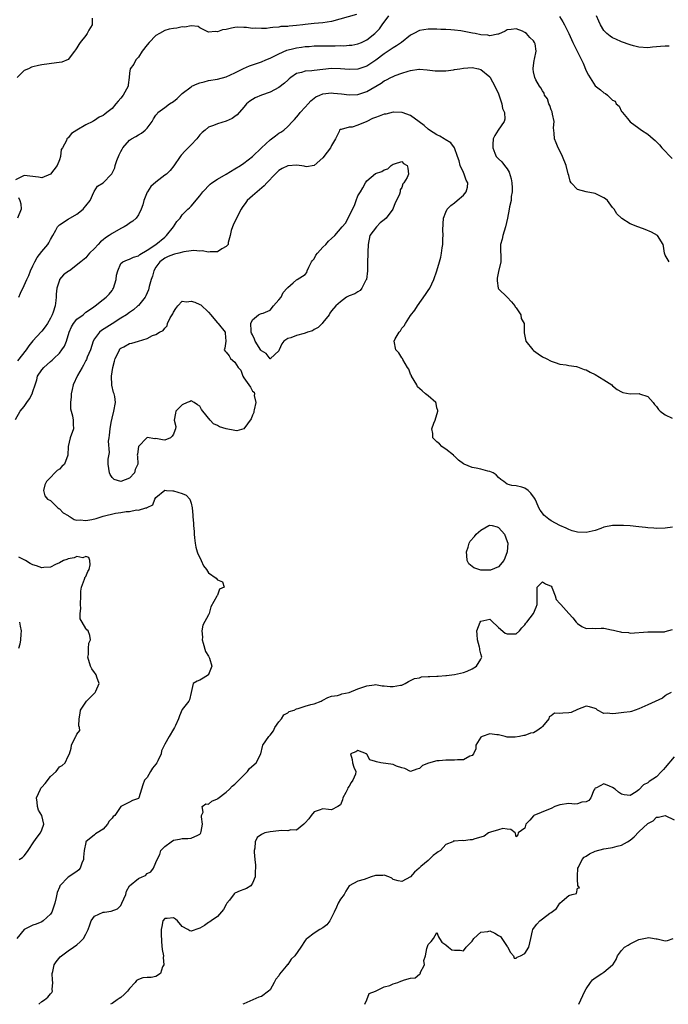
# Model space of a CAD drawing. Units: inches. Extents: x 2592000 to 2595000, y 1518000 to 1521000.
# Drawn here: x 2593918 to 2594066, y 1518000 to 1518224 of the extents above; entities that cross this region are included whole.
import ezdxf

# ---------------------------------------------------------------- set-up
doc = ezdxf.new("R2010")
doc.units = ezdxf.units.IN
doc.header["$MEASUREMENT"] = 0
doc.layers.add('LD25921518_2ft', color=9, linetype='Continuous')

msp = doc.modelspace()

# ---------------------------------------------------------------- linework, layer by layer
at = {"layer": 'LD25921518_2ft'}
for points, elevation in [([(2593994.64, 1518225.36), (2593989, 1518223.78), (2593987, 1518223.44), (2593985, 1518223.3), (2593983, 1518223.09), (2593982.42, 1518223), (2593981, 1518222.83), (2593979.31, 1518222.69), (2593979, 1518222.63), (2593977.43, 1518222.57), (2593977, 1518222.49), (2593975.59, 1518222.41), (2593975, 1518222.3), (2593974.18, 1518222.18), (2593973, 1518222.12), (2593971.77, 1518222.23), (2593971, 1518222.16), (2593969.59, 1518222.41), (2593969, 1518222.39), (2593967.56, 1518222.44), (2593967, 1518222.4), (2593966.22, 1518222.22), (2593965, 1518221.96), (2593964.18, 1518221.82), (2593963, 1518221.4), (2593962.54, 1518221.46), (2593961, 1518221.35), (2593959, 1518222.34), (2593958.58, 1518222.58), (2593957, 1518222.78), (2593955.54, 1518222.46), (2593955, 1518222.51), (2593953.76, 1518222.24), (2593953, 1518222.19), (2593952.02, 1518221.98), (2593951, 1518221.7), (2593949.84, 1518221), (2593949, 1518220.54), (2593947.44, 1518219), (2593947, 1518218.45), (2593945.89, 1518217), (2593945, 1518215.6), (2593944.39, 1518215), (2593943.93, 1518214.07), (2593943.11, 1518213), (2593943, 1518212.01), (2593942.92, 1518211), (2593942.7, 1518209.3), (2593942.64, 1518209), (2593941.51, 1518207), (2593941, 1518206.29), (2593940.38, 1518205.62), (2593939.89, 1518205), (2593939, 1518203.96), (2593937.85, 1518203), (2593937.34, 1518202.66), (2593937, 1518202.35), (2593936.07, 1518201.93), (2593935, 1518201.2), (2593934.86, 1518201.14), (2593934.61, 1518201), (2593933, 1518200.25), (2593931, 1518198.98), (2593929.76, 1518198.24), (2593929, 1518197.24), (2593928.83, 1518197.17), (2593928.7, 1518197), (2593928.62, 1518196.62), (2593927.73, 1518195), (2593927.43, 1518194.57), (2593927.27, 1518193), (2593927, 1518192.27), (2593926.47, 1518191), (2593925, 1518188.96), (2593923, 1518188.18), (2593922.29, 1518188.29), (2593919, 1518188.71), (2593917, 1518187.68)], 8776), ([(2593917.81, 1518161), (2593918.12, 1518161.88), (2593919, 1518163.62), (2593919.57, 1518165), (2593920.07, 1518165.93), (2593920.46, 1518167), (2593921, 1518168.09), (2593921.4, 1518169), (2593921.97, 1518170.03), (2593923, 1518171.35), (2593924.4, 1518173), (2593924.63, 1518173.37), (2593925, 1518174.09), (2593925.55, 1518175), (2593926.21, 1518176.21), (2593926.6, 1518177), (2593926.77, 1518177.23), (2593927, 1518177.47), (2593929, 1518178.76), (2593931, 1518179.87), (2593932.43, 1518181), (2593932.68, 1518181.32), (2593933, 1518181.78), (2593934, 1518183), (2593934.88, 1518184.88), (2593934.93, 1518185.07), (2593935.72, 1518186.28), (2593937, 1518186.98), (2593938.86, 1518189), (2593938.94, 1518189.06), (2593939.6, 1518190.4), (2593939.73, 1518191), (2593940.11, 1518192.11), (2593940.63, 1518193.37), (2593941, 1518194.14), (2593941.29, 1518194.71), (2593941.47, 1518195), (2593943, 1518196.7), (2593943.45, 1518197), (2593944.44, 1518197.56), (2593945, 1518197.94), (2593945.7, 1518198.3), (2593946.51, 1518199), (2593947, 1518199.49), (2593948.13, 1518201), (2593948.44, 1518201.56), (2593949, 1518202.43), (2593949.24, 1518202.76), (2593949.45, 1518203), (2593951, 1518204.15), (2593952.11, 1518205), (2593953, 1518205.54), (2593953.81, 1518206.19), (2593954.6, 1518207), (2593955, 1518207.35), (2593957, 1518208.9), (2593957.2, 1518209), (2593958.42, 1518209.58), (2593959, 1518209.82), (2593959.96, 1518210.04), (2593961, 1518210.3), (2593963, 1518210.61), (2593965, 1518211.15), (2593967, 1518212.09), (2593968.94, 1518213.06), (2593970.34, 1518213.66), (2593973, 1518214.56), (2593974.06, 1518215), (2593975, 1518215.4), (2593975.77, 1518215.77), (2593977, 1518216.4), (2593978.81, 1518217.19), (2593980.4, 1518217.6), (2593981, 1518217.74), (2593982.12, 1518217.88), (2593983, 1518218.03), (2593983.91, 1518218.09), (2593985, 1518218.19), (2593985.77, 1518218.23), (2593987.76, 1518218.24), (2593989, 1518218.23), (2593989.79, 1518218.21), (2593991, 1518218.25), (2593991.77, 1518218.23), (2593993, 1518218.32), (2593993.61, 1518218.39), (2593995, 1518218.65), (2593995.78, 1518219), (2593997, 1518219.58), (2593998.81, 1518221), (2593999, 1518221.17), (2593999.89, 1518222.11), (2594000.5, 1518223), (2594002.03, 1518225)], 8778), ([(2594040.91, 1518224.91), (2594041.67, 1518223.67), (2594042.01, 1518223), (2594042.99, 1518221), (2594043.95, 1518219), (2594044.93, 1518217), (2594045.64, 1518215.64), (2594046.29, 1518214.29), (2594047, 1518212.55), (2594047.52, 1518211.53), (2594049, 1518209.13), (2594050.21, 1518208.21), (2594051, 1518207.53), (2594051.39, 1518207.39), (2594051.86, 1518207), (2594053, 1518205.82), (2594053.59, 1518205.59), (2594053.79, 1518205), (2594054.5, 1518204.5), (2594055, 1518203.29), (2594055.16, 1518203.16), (2594055.21, 1518203), (2594056.35, 1518201.65), (2594057, 1518200.92), (2594059, 1518199.46), (2594059.6, 1518199), (2594061, 1518198.07), (2594061.6, 1518197.6), (2594062.21, 1518197), (2594062.67, 1518196.67), (2594063.69, 1518195.69), (2594064.18, 1518195), (2594066.56, 1518192.56)], 8778), ([(2594065.84, 1518218.16), (2594065, 1518218.16), (2594063.93, 1518218.07), (2594063, 1518217.96), (2594062.11, 1518217.89), (2594061, 1518217.75), (2594059, 1518217.92), (2594057.78, 1518218.22), (2594057, 1518218.44), (2594055, 1518219.15), (2594053.75, 1518219.75), (2594053, 1518220.04), (2594052.44, 1518220.44), (2594051.71, 1518221), (2594051, 1518221.7), (2594050.24, 1518223), (2594049.85, 1518223.85), (2594049.35, 1518225)], 8776), ([(2593934.47, 1518224.47), (2593934.44, 1518223), (2593933.74, 1518221.74), (2593933.36, 1518221), (2593933, 1518220.59), (2593931.77, 1518219), (2593931.46, 1518218.54), (2593931, 1518217.75), (2593930.68, 1518217.32), (2593930.48, 1518217), (2593929, 1518215.09), (2593927.55, 1518214.45), (2593926.34, 1518214.34), (2593923, 1518213.9), (2593922.26, 1518213.74), (2593921, 1518213.43), (2593920.68, 1518213.32), (2593920, 1518213), (2593919, 1518212.56), (2593917.39, 1518211)], 8774), ([(2594065.88, 1518169), (2594065, 1518170.54), (2594064.8, 1518171), (2594064.6, 1518172.6), (2594064.48, 1518173), (2594063.23, 1518175), (2594061.82, 1518175.82), (2594060.4, 1518176.4), (2594059, 1518176.91), (2594058.72, 1518177), (2594057, 1518177.65), (2594055.12, 1518178.88), (2594055, 1518178.94), (2594053.96, 1518179.96), (2594053.36, 1518181), (2594053, 1518181.42), (2594051.8, 1518183), (2594051.36, 1518183.36), (2594051, 1518183.61), (2594050.08, 1518184.08), (2594049, 1518184.56), (2594046.95, 1518184.95), (2594045, 1518185.49), (2594043.58, 1518187), (2594043.36, 1518187.36), (2594043, 1518188.65), (2594042.9, 1518189.1), (2594042.39, 1518191), (2594041.62, 1518193), (2594041, 1518194.29), (2594040.6, 1518195), (2594040.16, 1518196.16), (2594039.76, 1518197), (2594039.69, 1518198.31), (2594039.57, 1518199.57), (2594039.66, 1518201), (2594039.34, 1518202.66), (2594039.2, 1518203.2), (2594039, 1518203.67), (2594038.66, 1518204.66), (2594038.47, 1518205), (2594038.15, 1518206.15), (2594037.49, 1518207), (2594037.42, 1518207.42), (2594037, 1518207.94), (2594036.65, 1518208.65), (2594036.33, 1518209), (2594035.5, 1518210.5), (2594035.26, 1518211), (2594035, 1518212.29), (2594034.91, 1518212.91), (2594034.88, 1518213), (2594034.88, 1518213.12), (2594035.16, 1518214.84), (2594035.18, 1518215.18), (2594035.55, 1518217), (2594035.33, 1518218.67), (2594035.24, 1518219), (2594035, 1518219.35), (2594034.14, 1518220.14), (2594033.42, 1518221), (2594033, 1518221.27), (2594032.49, 1518221.51), (2594031, 1518222.08), (2594029.91, 1518221.91), (2594029, 1518221.84), (2594028.49, 1518221.51), (2594027, 1518220.84), (2594026.85, 1518220.85), (2594025, 1518220.51), (2594024.61, 1518220.61), (2594023, 1518220.74), (2594021.66, 1518221), (2594021.12, 1518221.12), (2594018.41, 1518221.59), (2594017, 1518221.74), (2594016.14, 1518221.86), (2594015, 1518221.89), (2594013.9, 1518221.9), (2594013, 1518221.97), (2594011, 1518221.99), (2594009, 1518221.72), (2594007.73, 1518221), (2594007, 1518220.62), (2594004.95, 1518219), (2594003.8, 1518218.2), (2594003, 1518217.74), (2594002.59, 1518217.41), (2594001, 1518216.38), (2593999.07, 1518214.93), (2593997, 1518213.61), (2593996.56, 1518213.44), (2593995, 1518212.9), (2593993, 1518212.8), (2593991, 1518213), (2593989, 1518213.05), (2593985, 1518212.6), (2593984.52, 1518212.52), (2593983, 1518212.44), (2593982.12, 1518212.12), (2593981, 1518211.89), (2593979.68, 1518211), (2593979.31, 1518210.69), (2593979, 1518210.36), (2593978.3, 1518209.7), (2593977, 1518208.69), (2593975, 1518207.66), (2593973, 1518206.97), (2593971.63, 1518206.37), (2593971, 1518206.01), (2593970.41, 1518205.59), (2593969.6, 1518205), (2593969, 1518204.23), (2593967.5, 1518202.5), (2593967, 1518202.09), (2593966.35, 1518201.65), (2593964.98, 1518201.02), (2593963, 1518200.47), (2593962.08, 1518200.08), (2593961, 1518199.68), (2593960.22, 1518199), (2593959.55, 1518198.45), (2593959, 1518197.92), (2593958.29, 1518197), (2593957, 1518195.65), (2593956.3, 1518195), (2593955.69, 1518194.31), (2593954.71, 1518193.29), (2593954.48, 1518193), (2593953.11, 1518190.89), (2593952.2, 1518189.8), (2593951.37, 1518189), (2593951, 1518188.73), (2593949, 1518187.19), (2593947.84, 1518186.16), (2593947.07, 1518185), (2593947, 1518184.86), (2593946.27, 1518183), (2593946, 1518182), (2593945.65, 1518181), (2593945, 1518179.71), (2593944.46, 1518179), (2593943.71, 1518178.29), (2593943, 1518177.84), (2593942.51, 1518177.49), (2593941.76, 1518177), (2593941, 1518176.62), (2593939, 1518175.46), (2593938.35, 1518175), (2593937.51, 1518174.49), (2593937, 1518174.04), (2593936.4, 1518173.6), (2593935.83, 1518173), (2593935, 1518172.07), (2593933.85, 1518171), (2593933.48, 1518170.52), (2593933, 1518169.97), (2593931.89, 1518169), (2593929.3, 1518167), (2593929.12, 1518166.88), (2593927.96, 1518166.04), (2593927.06, 1518165), (2593927, 1518164.86), (2593926.43, 1518163), (2593926.31, 1518161.69), (2593926.3, 1518161), (2593926.21, 1518160.21), (2593926.02, 1518159), (2593925.57, 1518157.57), (2593925.35, 1518157), (2593925, 1518156.23), (2593924.29, 1518155), (2593923.76, 1518154.24), (2593923, 1518153.24), (2593922.88, 1518153.12), (2593921, 1518151.05), (2593920.07, 1518149.93), (2593919.43, 1518149), (2593917.47, 1518146.53)], 8780), ([(2593917, 1518133.12), (2593918.05, 1518135), (2593919, 1518136.06), (2593919.58, 1518137), (2593920.18, 1518137.82), (2593920.81, 1518139), (2593921, 1518139.52), (2593921.46, 1518141), (2593921.85, 1518142.15), (2593922.06, 1518143), (2593923, 1518144.47), (2593923.44, 1518145), (2593925, 1518146.37), (2593925.36, 1518146.64), (2593925.77, 1518147), (2593927, 1518148.26), (2593927.59, 1518149), (2593928.14, 1518149.86), (2593928.62, 1518151), (2593929.26, 1518153), (2593929.78, 1518154.22), (2593930.25, 1518155), (2593931, 1518155.95), (2593932.41, 1518157), (2593932.7, 1518157.3), (2593933, 1518157.54), (2593934.55, 1518158.55), (2593935.18, 1518159), (2593937, 1518160.43), (2593937.64, 1518161), (2593938.33, 1518161.67), (2593939, 1518162.49), (2593939.21, 1518162.79), (2593939.32, 1518163), (2593939.93, 1518165), (2593940.03, 1518165.97), (2593940.29, 1518167), (2593941, 1518168.65), (2593941.45, 1518169), (2593942.53, 1518169.47), (2593943, 1518169.62), (2593943.9, 1518170.1), (2593945, 1518170.37), (2593945.3, 1518170.7), (2593947, 1518171.71), (2593948.94, 1518173), (2593951, 1518174.66), (2593951.44, 1518175), (2593953.01, 1518177), (2593953.77, 1518178.23), (2593954.48, 1518179), (2593955, 1518179.73), (2593956.23, 1518181), (2593956.64, 1518181.36), (2593957, 1518181.71), (2593959, 1518184.07), (2593959.68, 1518185), (2593961.31, 1518186.69), (2593961.69, 1518187), (2593963, 1518187.85), (2593965.02, 1518189), (2593967, 1518190.19), (2593968.29, 1518191), (2593969, 1518191.46), (2593971, 1518192.98), (2593973.05, 1518194.95), (2593975, 1518196.77), (2593975.33, 1518197), (2593976.26, 1518197.74), (2593977, 1518198.29), (2593977.45, 1518198.55), (2593978.09, 1518199), (2593979, 1518199.81), (2593980.1, 1518201), (2593980.55, 1518201.45), (2593981, 1518201.93), (2593981.47, 1518202.53), (2593981.81, 1518203), (2593983, 1518204.27), (2593983.63, 1518205), (2593984.28, 1518205.72), (2593985, 1518206.28), (2593985.42, 1518206.58), (2593986.33, 1518207), (2593987, 1518207.27), (2593989, 1518207.5), (2593989.46, 1518207.46), (2593991.26, 1518207.26), (2593993, 1518207.02), (2593995, 1518207.14), (2593997, 1518207.83), (2594000.27, 1518209.73), (2594001, 1518210.23), (2594001.53, 1518210.47), (2594002.49, 1518211), (2594003, 1518211.26), (2594003.45, 1518211.45), (2594005, 1518211.99), (2594006.47, 1518212.47), (2594007, 1518212.58), (2594008.86, 1518212.86), (2594009, 1518212.86), (2594010.75, 1518212.75), (2594012.55, 1518212.55), (2594013, 1518212.48), (2594014.54, 1518212.54), (2594015, 1518212.52), (2594016.79, 1518212.78), (2594017, 1518212.8), (2594018.18, 1518213), (2594019, 1518213.12), (2594021, 1518213.24), (2594022.42, 1518213), (2594023, 1518212.84), (2594025, 1518211.16), (2594025.12, 1518211), (2594026.16, 1518209), (2594027, 1518207.26), (2594027.17, 1518206.83), (2594027.78, 1518205), (2594027.91, 1518203.91), (2594028.36, 1518203), (2594028.48, 1518201.52), (2594028.32, 1518201), (2594026.92, 1518199), (2594026.2, 1518197.8), (2594025.83, 1518197), (2594025.75, 1518195.75), (2594025.68, 1518195), (2594026.21, 1518193.79), (2594026.51, 1518193), (2594027, 1518192.47), (2594027.77, 1518191.77), (2594028.4, 1518191), (2594029, 1518190.19), (2594029.46, 1518189.46), (2594029.93, 1518187.93), (2594030.05, 1518187), (2594030.11, 1518185.89), (2594030.13, 1518185), (2594029.93, 1518183.93), (2594029.88, 1518183), (2594029.52, 1518181.52), (2594029.45, 1518181), (2594029.06, 1518179), (2594028.61, 1518177), (2594027.98, 1518175), (2594027.81, 1518174.19), (2594027.49, 1518173), (2594027.45, 1518171.45), (2594027.52, 1518170.48), (2594027.54, 1518169), (2594027, 1518166.81), (2594026.72, 1518165.28), (2594026.67, 1518164.67), (2594026.92, 1518163), (2594027, 1518162.86), (2594029, 1518160.98), (2594029.94, 1518159.94), (2594030.76, 1518159), (2594030.82, 1518158.82), (2594031, 1518158.59), (2594032.07, 1518157), (2594032.15, 1518156.15), (2594032.89, 1518155), (2594032.87, 1518153.13), (2594032.84, 1518153), (2594032.89, 1518152.89), (2594033.27, 1518151), (2594034.86, 1518149), (2594035, 1518148.86), (2594036.05, 1518148.05), (2594037, 1518147.39), (2594037.87, 1518147), (2594039, 1518146.4), (2594039.9, 1518146.1), (2594041, 1518145.76), (2594042.43, 1518145.57), (2594043, 1518145.45), (2594044.8, 1518145.2), (2594045, 1518145.15), (2594045.38, 1518145), (2594046.51, 1518144.51), (2594047, 1518144.42), (2594047.89, 1518143.89), (2594049, 1518143.39), (2594051, 1518142.18), (2594052.81, 1518141), (2594053, 1518140.82), (2594054, 1518140), (2594055, 1518139.42), (2594055.31, 1518139.31), (2594057, 1518139), (2594059.02, 1518139.02), (2594059.1, 1518139), (2594061, 1518138.39), (2594062.26, 1518137), (2594062.56, 1518136.56), (2594063, 1518136.06), (2594063.44, 1518135.44), (2594063.86, 1518135), (2594065, 1518134.21), (2594066.59, 1518133.41)], 8782), ([(2594066.62, 1518108.62), (2594065, 1518108.39), (2594063, 1518108.36), (2594062.38, 1518108.38), (2594061, 1518108.5), (2594060.52, 1518108.52), (2594059, 1518108.71), (2594057, 1518108.9), (2594055.49, 1518109), (2594055, 1518109.03), (2594052.98, 1518109.02), (2594051, 1518108.6), (2594050.34, 1518108.34), (2594049, 1518107.87), (2594047, 1518107.4), (2594045, 1518107.5), (2594043.81, 1518107.81), (2594043, 1518108.07), (2594042.38, 1518108.38), (2594041, 1518109), (2594039, 1518110.05), (2594038.47, 1518110.47), (2594037.36, 1518111.36), (2594037, 1518111.79), (2594036.47, 1518112.47), (2594036.22, 1518113), (2594035.68, 1518114.32), (2594035.34, 1518115), (2594035.22, 1518115.22), (2594034.4, 1518116.4), (2594033.76, 1518117), (2594033, 1518117.49), (2594032.3, 1518117.7), (2594031, 1518118.07), (2594030.08, 1518118.08), (2594029, 1518118.45), (2594028.19, 1518119), (2594027.51, 1518119.51), (2594027, 1518119.93), (2594026.51, 1518120.51), (2594025.77, 1518121), (2594025, 1518121.33), (2594024.59, 1518121.41), (2594023, 1518121.84), (2594021.91, 1518122.09), (2594021, 1518122.24), (2594019.17, 1518123), (2594019.06, 1518123.06), (2594017.91, 1518123.91), (2594017, 1518124.77), (2594016.87, 1518124.87), (2594016.76, 1518125), (2594015, 1518126.36), (2594014.61, 1518126.61), (2594014.12, 1518127), (2594013.56, 1518127.56), (2594013, 1518128.07), (2594012.48, 1518128.48), (2594012.03, 1518129), (2594012.03, 1518129.97), (2594011.85, 1518131), (2594012.31, 1518132.31), (2594012.61, 1518133), (2594013.19, 1518135), (2594013.18, 1518135.18), (2594013, 1518135.81), (2594012.79, 1518136.79), (2594012.71, 1518137), (2594011, 1518138.51), (2594010.41, 1518139), (2594009.63, 1518139.63), (2594008.57, 1518140.56), (2594008.38, 1518141), (2594007.22, 1518143), (2594007.17, 1518143.17), (2594007, 1518143.45), (2594006.57, 1518144.57), (2594006.29, 1518145), (2594005.19, 1518146.81), (2594005.11, 1518147), (2594005.09, 1518147.09), (2594005, 1518147.19), (2594004.34, 1518148.34), (2594003.59, 1518149), (2594003.26, 1518151), (2594003.5, 1518151.5), (2594004.36, 1518153), (2594004.66, 1518153.34), (2594005, 1518153.93), (2594005.51, 1518154.49), (2594005.8, 1518155), (2594007, 1518156.8), (2594007.94, 1518158.06), (2594008.53, 1518159), (2594010.41, 1518161.59), (2594011, 1518162.51), (2594011.34, 1518163), (2594012.31, 1518165), (2594012.96, 1518167), (2594013.56, 1518169), (2594013.88, 1518170.12), (2594014.05, 1518171), (2594014.19, 1518172.19), (2594014.36, 1518173), (2594014.36, 1518174.36), (2594014.44, 1518175), (2594014.35, 1518176.35), (2594014.46, 1518179), (2594015, 1518180.32), (2594015.32, 1518181), (2594016.17, 1518181.83), (2594017, 1518182.46), (2594017.59, 1518183), (2594019, 1518184.2), (2594019.68, 1518185), (2594019.94, 1518186.05), (2594020.04, 1518187), (2594019.65, 1518187.65), (2594019.17, 1518189), (2594019, 1518189.36), (2594018.29, 1518191), (2594018.02, 1518192.02), (2594017.7, 1518193), (2594017, 1518194.97), (2594016.13, 1518196.13), (2594014.89, 1518196.89), (2594014.67, 1518197), (2594013.63, 1518197.63), (2594013, 1518197.93), (2594011.27, 1518199), (2594011, 1518199.22), (2594010.06, 1518200.06), (2594008.93, 1518200.93), (2594007, 1518202.31), (2594005.05, 1518203.05), (2594003.12, 1518203.12), (2594003, 1518203.1), (2594001.33, 1518202.67), (2594001, 1518202.66), (2593999.8, 1518202.2), (2593999, 1518201.92), (2593998.34, 1518201.66), (2593996.99, 1518200.99), (2593995, 1518200.12), (2593993.72, 1518199.72), (2593993, 1518199.66), (2593991.17, 1518199.17), (2593991, 1518199.19), (2593990.78, 1518199), (2593990.69, 1518198.69), (2593989.9, 1518197), (2593989, 1518195.51), (2593988.78, 1518195), (2593988.02, 1518193.98), (2593987, 1518192.7), (2593985.01, 1518190.99), (2593983.32, 1518190.68), (2593983, 1518190.71), (2593982.78, 1518190.78), (2593981.05, 1518191.05), (2593979, 1518190.92), (2593977.74, 1518190.26), (2593977, 1518189.82), (2593976.57, 1518189.43), (2593976.15, 1518189), (2593974.22, 1518187), (2593973.66, 1518186.34), (2593972.58, 1518185.42), (2593972.03, 1518185), (2593971, 1518184.06), (2593969.8, 1518183), (2593969.45, 1518182.55), (2593968.63, 1518181.37), (2593968.41, 1518181), (2593967.37, 1518179), (2593967.27, 1518178.73), (2593967, 1518178.19), (2593966.62, 1518177.38), (2593966.41, 1518177), (2593966.15, 1518176.15), (2593965.89, 1518175), (2593965.47, 1518173.47), (2593965.43, 1518173), (2593965, 1518172.5), (2593963.98, 1518171.98), (2593963, 1518171.29), (2593961.32, 1518171.32), (2593961, 1518171.22), (2593959.5, 1518171.5), (2593959, 1518171.49), (2593957.59, 1518171.59), (2593957, 1518171.56), (2593955.34, 1518171.34), (2593954.18, 1518171), (2593953.25, 1518170.75), (2593953, 1518170.72), (2593951.79, 1518170.21), (2593951, 1518169.86), (2593949.88, 1518169), (2593949, 1518167.79), (2593948.5, 1518167), (2593948.2, 1518165.8), (2593947.89, 1518165), (2593947.45, 1518163.45), (2593947.33, 1518162.67), (2593946.7, 1518161.3), (2593946.51, 1518161), (2593945, 1518159.1), (2593944.91, 1518159), (2593943.89, 1518158.11), (2593943, 1518157.5), (2593942.33, 1518157), (2593941, 1518156.18), (2593939, 1518154.91), (2593937.85, 1518154.15), (2593936.62, 1518153.38), (2593936.16, 1518153), (2593935, 1518151.47), (2593934.72, 1518151), (2593934.06, 1518149), (2593933.35, 1518147.35), (2593933.17, 1518146.83), (2593933, 1518146.54), (2593932.52, 1518145.48), (2593932.2, 1518145), (2593931.16, 1518143.16), (2593930.18, 1518141), (2593929.95, 1518139.95), (2593929.72, 1518139), (2593929.71, 1518138.29), (2593929.57, 1518137), (2593929.57, 1518135.57), (2593929.71, 1518135), (2593930.02, 1518133.98), (2593930.15, 1518133), (2593930.11, 1518132.11), (2593930.19, 1518131), (2593929.5, 1518129), (2593929.01, 1518126.99), (2593928.9, 1518125), (2593928.15, 1518123), (2593927.56, 1518122.44), (2593927, 1518121.83), (2593926.47, 1518121.53), (2593925.94, 1518121), (2593925, 1518119.93), (2593924.06, 1518119), (2593923.73, 1518118.27), (2593923.38, 1518117), (2593923.73, 1518115.73), (2593924.27, 1518115), (2593925, 1518114.73), (2593926.67, 1518113), (2593926.85, 1518112.85), (2593927, 1518112.81), (2593927.89, 1518111.89), (2593929, 1518111.26), (2593929.15, 1518111.15), (2593929.45, 1518111), (2593930.38, 1518110.38), (2593931, 1518110.24), (2593931.73, 1518110.27), (2593933, 1518110.11), (2593934.37, 1518110.37), (2593935.41, 1518110.59), (2593937, 1518111.12), (2593939.8, 1518111.8), (2593941, 1518111.94), (2593942.21, 1518112.21), (2593943, 1518112.21), (2593944.56, 1518112.56), (2593945, 1518112.48), (2593946.68, 1518113), (2593946.94, 1518113.06), (2593947, 1518113.14), (2593948.3, 1518113.7), (2593948.75, 1518115), (2593949, 1518115.37), (2593951, 1518117.02), (2593951.37, 1518117), (2593952.86, 1518116.86), (2593953, 1518116.88), (2593955, 1518116.29), (2593955.88, 1518115.88), (2593956.69, 1518115), (2593957, 1518114.12), (2593957.23, 1518113), (2593957.39, 1518111.38), (2593957.39, 1518111), (2593957.52, 1518109.52), (2593957.53, 1518109), (2593957.67, 1518107.67), (2593957.71, 1518107), (2593957.8, 1518106.2), (2593957.9, 1518105), (2593958.06, 1518104.06), (2593958.38, 1518103), (2593958.56, 1518102.56), (2593959, 1518101.71), (2593959.29, 1518101), (2593959.82, 1518099.82), (2593960.49, 1518099), (2593961, 1518098.22), (2593962.73, 1518097), (2593963, 1518096.6), (2593964.17, 1518096.17), (2593964.54, 1518095), (2593963.46, 1518094.54), (2593963, 1518093.18), (2593962.93, 1518093.07), (2593962.89, 1518092.89), (2593961.52, 1518090.48), (2593961.13, 1518089), (2593961, 1518088.68), (2593959.66, 1518086.34), (2593959.47, 1518085), (2593959.6, 1518083.6), (2593959.55, 1518083), (2593959.79, 1518082.21), (2593960.29, 1518080.29), (2593961, 1518079.23), (2593961.19, 1518078.81), (2593961.69, 1518077), (2593961, 1518075.05), (2593960.95, 1518075), (2593959.77, 1518074.23), (2593959, 1518073.83), (2593958.41, 1518073.59), (2593957.45, 1518073), (2593957, 1518071.02), (2593956.65, 1518069.35), (2593956.51, 1518069), (2593955, 1518067.15), (2593954.33, 1518065.67), (2593954.1, 1518065), (2593953.47, 1518063.47), (2593953.26, 1518063), (2593953, 1518062.62), (2593951.98, 1518061), (2593951, 1518059.24), (2593950.29, 1518057.71), (2593950.17, 1518057), (2593949.45, 1518055.45), (2593949.2, 1518055), (2593949, 1518054.7), (2593948.24, 1518053.76), (2593947.75, 1518053), (2593947, 1518051.67), (2593946.4, 1518051), (2593946.05, 1518049.95), (2593945.69, 1518049), (2593945.1, 1518047), (2593945, 1518046.86), (2593943.63, 1518046.37), (2593943, 1518046.02), (2593941, 1518045.05), (2593939.6, 1518043), (2593939.25, 1518042.75), (2593939, 1518042.34), (2593938.32, 1518041.68), (2593937.99, 1518041), (2593937, 1518039.89), (2593935.61, 1518039), (2593935.21, 1518038.79), (2593935, 1518038.6), (2593933.05, 1518037), (2593933, 1518036.84), (2593932.69, 1518035), (2593932.53, 1518033.47), (2593932.51, 1518033), (2593932.12, 1518032.13), (2593931.72, 1518031), (2593931.41, 1518030.59), (2593931, 1518030.27), (2593929, 1518028.95), (2593927.13, 1518027), (2593927.08, 1518026.92), (2593927, 1518026.67), (2593926.51, 1518025.49), (2593926.29, 1518024.29), (2593926, 1518023), (2593925.44, 1518021.44), (2593925.3, 1518021), (2593925, 1518020.53), (2593923.3, 1518019), (2593923, 1518018.8), (2593921.72, 1518018.28), (2593921, 1518018.03), (2593920.32, 1518017.68), (2593919, 1518017.03), (2593917.35, 1518015)], 8784), ([(2593917.68, 1518183.68), (2593917.98, 1518183), (2593918.2, 1518182.2), (2593918.34, 1518181), (2593917.44, 1518179)], 8776), ([(2593917.85, 1518033), (2593918.59, 1518033.41), (2593919, 1518033.78), (2593919.55, 1518034.45), (2593919.88, 1518035), (2593921.19, 1518037), (2593921.92, 1518038.08), (2593922.68, 1518039), (2593923, 1518039.71), (2593923.49, 1518041), (2593922.98, 1518043), (2593922.23, 1518044.23), (2593922, 1518045), (2593921.98, 1518046.02), (2593921.83, 1518047), (2593922.68, 1518049), (2593922.81, 1518049.19), (2593923, 1518049.44), (2593923.75, 1518050.25), (2593925, 1518051.89), (2593926.28, 1518053), (2593927, 1518054.04), (2593927.65, 1518054.35), (2593928.36, 1518055), (2593929, 1518056.52), (2593929.32, 1518057), (2593929.66, 1518058.34), (2593929.76, 1518059), (2593930.44, 1518060.44), (2593930.75, 1518061), (2593930.86, 1518061.14), (2593931, 1518061.49), (2593931.68, 1518062.32), (2593931.56, 1518063), (2593931.42, 1518063.42), (2593931.55, 1518065), (2593931.72, 1518066.28), (2593931.79, 1518067), (2593933.16, 1518069), (2593935.15, 1518071), (2593935.32, 1518071.32), (2593936.09, 1518073), (2593935.54, 1518074.46), (2593935.41, 1518075), (2593935.27, 1518075.27), (2593935, 1518075.52), (2593934.38, 1518076.38), (2593934.09, 1518077), (2593933.51, 1518079), (2593933.61, 1518079.61), (2593933.62, 1518081), (2593933.75, 1518082.25), (2593934.08, 1518083), (2593933.97, 1518083.97), (2593933.59, 1518085), (2593933.27, 1518085.27), (2593933, 1518085.57), (2593932.16, 1518087), (2593931.76, 1518087.76), (2593931.73, 1518089), (2593931.87, 1518090.13), (2593931.81, 1518091), (2593931.91, 1518093), (2593931.93, 1518094.07), (2593932.08, 1518095), (2593932.75, 1518096.75), (2593932.8, 1518097), (2593932.82, 1518097.18), (2593933, 1518097.42), (2593933.49, 1518098.51), (2593933.78, 1518099), (2593934.04, 1518100.04), (2593933.95, 1518101), (2593933.72, 1518101.72), (2593933, 1518101.91), (2593932.33, 1518101.67), (2593931, 1518101.91), (2593930.36, 1518101.64), (2593929, 1518101.44), (2593928.7, 1518101.3), (2593927.98, 1518101), (2593927, 1518100.5), (2593926.11, 1518100.11), (2593925, 1518099.52), (2593923.43, 1518099.44), (2593923, 1518099.36), (2593921.81, 1518099.81), (2593921, 1518100.05), (2593920.37, 1518100.37), (2593919.31, 1518101), (2593917.79, 1518101.79)], 8782), ([(2593922.32, 1518000), (2593923, 1518000.61), (2593923.63, 1518001), (2593924.41, 1518001.59), (2593925, 1518002.38), (2593925.29, 1518002.71), (2593925.41, 1518003), (2593925.36, 1518003.36), (2593925.53, 1518005), (2593925.47, 1518005.47), (2593925.34, 1518007), (2593925.49, 1518007.49), (2593925.83, 1518009), (2593926.3, 1518009.7), (2593927.22, 1518010.78), (2593929, 1518012.18), (2593930.24, 1518013), (2593931, 1518013.57), (2593931.76, 1518014.24), (2593932.5, 1518015), (2593933, 1518015.95), (2593933.6, 1518017), (2593933.94, 1518018.06), (2593934.21, 1518019), (2593935, 1518020.05), (2593937, 1518020.95), (2593937.25, 1518021), (2593938.79, 1518021.21), (2593940.28, 1518021.72), (2593941, 1518022.5), (2593941.26, 1518023), (2593942.11, 1518025), (2593942.27, 1518025.73), (2593943.01, 1518026.99), (2593945, 1518028.62), (2593945.87, 1518029), (2593946.64, 1518029.36), (2593947, 1518029.76), (2593947.84, 1518030.16), (2593948.45, 1518031), (2593949, 1518032.3), (2593949.26, 1518033), (2593949.9, 1518034.1), (2593950.14, 1518035), (2593951, 1518035.95), (2593952.43, 1518037), (2593953, 1518037.37), (2593954.4, 1518037.6), (2593955, 1518037.74), (2593956.25, 1518037.75), (2593957, 1518037.81), (2593958.53, 1518038.53), (2593959, 1518038.71), (2593959.14, 1518038.86), (2593959.24, 1518039), (2593959.33, 1518039.32), (2593959.61, 1518041), (2593959.34, 1518042.66), (2593959.38, 1518043), (2593959.76, 1518043.76), (2593959.54, 1518045), (2593960.35, 1518045.65), (2593961, 1518045.57), (2593961.73, 1518046.27), (2593963, 1518046.75), (2593963.13, 1518046.87), (2593965, 1518048.27), (2593965.76, 1518049), (2593966.37, 1518049.63), (2593967, 1518050.12), (2593969.82, 1518053), (2593970.34, 1518053.66), (2593971.83, 1518055), (2593972.89, 1518057), (2593973.29, 1518058.71), (2593973.36, 1518059), (2593974.73, 1518061), (2593975, 1518061.24), (2593975.75, 1518062.25), (2593976.11, 1518063), (2593977, 1518064.29), (2593977.57, 1518065), (2593978.12, 1518065.88), (2593979, 1518066.39), (2593979.37, 1518066.63), (2593980.44, 1518067), (2593981, 1518067.3), (2593981.37, 1518067.37), (2593983, 1518067.89), (2593984.24, 1518068.24), (2593985, 1518068.39), (2593986.64, 1518069), (2593986.87, 1518069.13), (2593987, 1518069.22), (2593988.16, 1518069.84), (2593989, 1518070.13), (2593990.34, 1518070.34), (2593991, 1518070.55), (2593991.31, 1518070.69), (2593993, 1518071), (2593995, 1518071.79), (2593997, 1518072.54), (2593998.73, 1518072.73), (2593999, 1518072.77), (2594000.51, 1518072.51), (2594001, 1518072.49), (2594002.36, 1518072.36), (2594003, 1518072.34), (2594004.66, 1518072.66), (2594005, 1518072.69), (2594005.76, 1518073), (2594006.53, 1518073.47), (2594007, 1518073.68), (2594007.86, 1518074.14), (2594009, 1518074.36), (2594009.48, 1518074.52), (2594011, 1518074.6), (2594011.35, 1518074.65), (2594013, 1518074.74), (2594013.27, 1518074.73), (2594015, 1518074.89), (2594015.13, 1518074.87), (2594017, 1518075.12), (2594019, 1518075.55), (2594019.88, 1518075.88), (2594021, 1518076.37), (2594022, 1518077), (2594023, 1518078.55), (2594023.15, 1518078.85), (2594023.18, 1518079), (2594023, 1518079.76), (2594022.73, 1518080.73), (2594022.75, 1518081), (2594022.68, 1518081.32), (2594022.22, 1518083), (2594022.18, 1518084.18), (2594022.11, 1518085), (2594022.83, 1518087), (2594023, 1518087.22), (2594025, 1518087.67), (2594025.37, 1518087.37), (2594027, 1518085.79), (2594028.53, 1518084.53), (2594029, 1518084.37), (2594030.35, 1518084.35), (2594031, 1518084.35), (2594031.81, 1518085), (2594032.3, 1518085.7), (2594033, 1518086.39), (2594033.22, 1518086.78), (2594033.48, 1518087), (2594034.97, 1518089), (2594035.61, 1518090.39), (2594035.83, 1518091), (2594035.79, 1518094.2), (2594035.84, 1518095), (2594037, 1518096.15), (2594037.73, 1518095.73), (2594039, 1518095.19), (2594039.13, 1518095), (2594039.25, 1518094.75), (2594039.88, 1518093), (2594040.13, 1518092.13), (2594041, 1518091.26), (2594041.1, 1518091.1), (2594041.2, 1518091), (2594043, 1518088.95), (2594043.96, 1518087.96), (2594044.72, 1518087), (2594045, 1518086.71), (2594045.99, 1518085.99), (2594047, 1518085.55), (2594048.33, 1518085.67), (2594049, 1518085.56), (2594050.37, 1518085.63), (2594051, 1518085.6), (2594052.75, 1518085.25), (2594053.18, 1518085.18), (2594053.84, 1518085), (2594054.79, 1518084.79), (2594055, 1518084.72), (2594056.61, 1518084.61), (2594057, 1518084.53), (2594061, 1518084.83), (2594062.78, 1518084.78), (2594064.83, 1518084.83), (2594065, 1518084.85), (2594066.67, 1518085.33)], 8786), ([(2593917.89, 1518087), (2593918.06, 1518086.06), (2593918.33, 1518085), (2593918.25, 1518084.25), (2593918.18, 1518083), (2593918, 1518082), (2593917.68, 1518081)], 8780), ([(2594066.35, 1518071), (2594065.45, 1518070.55), (2594065, 1518070.2), (2594064.34, 1518069.66), (2594061, 1518068.19), (2594059, 1518067.3), (2594057.31, 1518066.69), (2594057, 1518066.62), (2594055.57, 1518066.43), (2594053.76, 1518066.24), (2594053, 1518066.13), (2594051.74, 1518066.26), (2594051, 1518066.24), (2594049.59, 1518067), (2594049.23, 1518067.23), (2594049, 1518067.32), (2594047.73, 1518067.73), (2594047, 1518067.87), (2594045, 1518067.13), (2594043.59, 1518066.41), (2594043, 1518066.34), (2594041.69, 1518066.31), (2594041, 1518066.23), (2594039.73, 1518066.27), (2594039, 1518065.64), (2594038.54, 1518065.46), (2594038.5, 1518065), (2594037, 1518063.22), (2594036.8, 1518063), (2594035.73, 1518062.27), (2594035, 1518061.83), (2594034.29, 1518061.71), (2594033, 1518061.23), (2594032.77, 1518061.23), (2594031.78, 1518061), (2594030.81, 1518060.81), (2594029, 1518060.85), (2594028.54, 1518061), (2594027, 1518061.36), (2594026.66, 1518061.34), (2594025, 1518061.55), (2594023.26, 1518061), (2594023, 1518060.84), (2594021.84, 1518059), (2594021.82, 1518058.18), (2594021.31, 1518057), (2594021, 1518056.61), (2594020.5, 1518056.5), (2594019, 1518055.66), (2594017.67, 1518055.67), (2594017, 1518055.56), (2594015.58, 1518055.58), (2594015, 1518055.58), (2594013.46, 1518055.46), (2594013, 1518055.46), (2594011.08, 1518054.92), (2594009.67, 1518054.33), (2594009, 1518053.71), (2594008.44, 1518053.56), (2594007, 1518052.97), (2594005.68, 1518053.68), (2594005, 1518053.81), (2594003.77, 1518054.23), (2594003, 1518054.62), (2594000.23, 1518055), (2593999.19, 1518055.19), (2593999, 1518055.27), (2593997.68, 1518055.68), (2593997, 1518056.96), (2593996.95, 1518056.95), (2593996.96, 1518057), (2593995, 1518057.8), (2593994.49, 1518057.51), (2593993.34, 1518057), (2593993.71, 1518055.71), (2593993.79, 1518055), (2593994.04, 1518053.96), (2593994.53, 1518053), (2593994.41, 1518052.41), (2593993.85, 1518051), (2593993.49, 1518050.51), (2593993, 1518049.64), (2593992.72, 1518049.28), (2593992.61, 1518049), (2593992.22, 1518048.22), (2593991.59, 1518047), (2593991.46, 1518046.54), (2593991, 1518045.44), (2593990.43, 1518045), (2593989, 1518044.28), (2593988.32, 1518044.32), (2593987, 1518044.49), (2593986.17, 1518044.17), (2593985, 1518043.79), (2593984.31, 1518043), (2593983.79, 1518042.21), (2593983, 1518041.34), (2593982.86, 1518041.14), (2593982.66, 1518041), (2593981, 1518039.62), (2593979.69, 1518039.69), (2593979, 1518039.48), (2593977.57, 1518039.57), (2593977, 1518039.47), (2593975, 1518039.25), (2593973.76, 1518039), (2593973, 1518038.67), (2593972.05, 1518037.95), (2593971.59, 1518037), (2593971.54, 1518035.54), (2593971.4, 1518035), (2593971.38, 1518034.62), (2593971.49, 1518033), (2593971.64, 1518031.64), (2593971.64, 1518031), (2593971.6, 1518030.4), (2593971.57, 1518029), (2593971, 1518027.57), (2593970.57, 1518027), (2593969.63, 1518026.37), (2593969, 1518026.16), (2593968.17, 1518025.83), (2593967, 1518025.28), (2593966.83, 1518025.17), (2593965.72, 1518023.72), (2593965.15, 1518023), (2593965, 1518022.74), (2593964.41, 1518021.59), (2593963, 1518020.02), (2593961.6, 1518019), (2593961.26, 1518018.74), (2593961, 1518018.61), (2593960.06, 1518017.94), (2593959, 1518017.31), (2593958.75, 1518017.25), (2593957, 1518016.67), (2593956.72, 1518016.72), (2593956.28, 1518017), (2593955, 1518017.73), (2593953.92, 1518019), (2593953.42, 1518019.42), (2593953, 1518019.68), (2593951.53, 1518019.53), (2593951, 1518019.53), (2593950.6, 1518019), (2593950.31, 1518017.69), (2593950.22, 1518017), (2593950.15, 1518016.15), (2593950.24, 1518014.24), (2593950.45, 1518012.45), (2593950.69, 1518011), (2593950.66, 1518010.66), (2593950.79, 1518009), (2593950.52, 1518008.52), (2593950.04, 1518007), (2593949, 1518006.3), (2593947.9, 1518006.1), (2593947, 1518006.14), (2593945.99, 1518006.01), (2593945, 1518005.68), (2593944.55, 1518005.45), (2593944.26, 1518005), (2593943, 1518003.62), (2593942.55, 1518003), (2593941.73, 1518002.27), (2593941, 1518001.54), (2593940.65, 1518001.35), (2593940.2, 1518001), (2593939, 1518000.16), (2593938.62, 1518000)], 8788), ([(2594067, 1518056.37), (2594065, 1518053.92), (2594064.55, 1518053.45), (2594064.16, 1518053), (2594063, 1518051.82), (2594061.31, 1518050.69), (2594061, 1518050.39), (2594060.03, 1518049.97), (2594059, 1518048.82), (2594058.37, 1518048.37), (2594057, 1518047.54), (2594055.66, 1518047.66), (2594055, 1518047.85), (2594054.3, 1518048.3), (2594053.59, 1518049), (2594053, 1518049.37), (2594052.32, 1518049.68), (2594051, 1518050.17), (2594049.29, 1518049.29), (2594049, 1518049.19), (2594048.92, 1518049.08), (2594048.74, 1518048.74), (2594048.01, 1518047), (2594047.6, 1518046.4), (2594047, 1518046.08), (2594045.99, 1518045.99), (2594045, 1518045.63), (2594044.4, 1518045.6), (2594043, 1518045.7), (2594041, 1518045.42), (2594039.84, 1518045), (2594039, 1518044.59), (2594038.38, 1518044.38), (2594035.07, 1518043), (2594035, 1518042.94), (2594034.11, 1518041.89), (2594033.2, 1518041), (2594033, 1518040.11), (2594031.51, 1518039), (2594031.39, 1518038.61), (2594031, 1518038.11), (2594030.88, 1518038.88), (2594030.78, 1518039), (2594029.81, 1518039.81), (2594029, 1518039.84), (2594028.03, 1518040.03), (2594027, 1518039.75), (2594025.21, 1518039.21), (2594024.74, 1518039), (2594023.74, 1518038.26), (2594023, 1518038.08), (2594021.65, 1518037.65), (2594021, 1518037.41), (2594020.58, 1518037.42), (2594019, 1518037.2), (2594018.72, 1518037.28), (2594017, 1518037.17), (2594016.82, 1518037.18), (2594016.61, 1518037), (2594015, 1518036.38), (2594013.77, 1518035), (2594013.28, 1518034.72), (2594013, 1518034.49), (2594012.12, 1518033.88), (2594011, 1518032.72), (2594009.35, 1518031.35), (2594008.91, 1518031), (2594007.9, 1518030.1), (2594007, 1518029.03), (2594005, 1518027.97), (2594004.14, 1518028.14), (2594003, 1518028.45), (2594002.68, 1518028.68), (2594002.06, 1518029), (2594001, 1518029.43), (2594000.66, 1518029.34), (2593999, 1518029.32), (2593998.04, 1518029), (2593996.41, 1518028.41), (2593995, 1518028.01), (2593993.01, 1518027), (2593992.26, 1518025.74), (2593991.87, 1518025), (2593991, 1518023.9), (2593990.52, 1518023), (2593990.11, 1518022.11), (2593989.55, 1518021), (2593988.59, 1518019), (2593987.88, 1518018.12), (2593987, 1518017.44), (2593986.32, 1518017), (2593985, 1518016.23), (2593983.4, 1518015), (2593983.2, 1518014.8), (2593983, 1518014.54), (2593982, 1518013), (2593980.61, 1518011), (2593979.76, 1518010.24), (2593979, 1518009.1), (2593978.95, 1518009.05), (2593978.67, 1518008.67), (2593977.17, 1518006.83), (2593977, 1518006.46), (2593976.29, 1518005.71), (2593975.94, 1518005), (2593975, 1518003.29), (2593974.65, 1518003), (2593973, 1518001.77), (2593972.41, 1518001.59), (2593969, 1518000.11), (2593968.81, 1518000)], 8790), ([(2593996.55, 1518000), (2593997, 1518001), (2593997.56, 1518002.44), (2593999.03, 1518003), (2594001, 1518003.99), (2594002.29, 1518004.29), (2594003, 1518004.64), (2594004.11, 1518005), (2594004.75, 1518005.25), (2594005, 1518005.32), (2594005.59, 1518005.59), (2594007, 1518005.96), (2594008.01, 1518005.99), (2594009, 1518006.84), (2594009.13, 1518006.87), (2594009.27, 1518007), (2594009.2, 1518007.2), (2594010.12, 1518009), (2594009.97, 1518009.97), (2594010.37, 1518011), (2594010.7, 1518012.7), (2594010.87, 1518013.13), (2594011, 1518013.62), (2594011.69, 1518014.31), (2594012.24, 1518015), (2594013, 1518016.31), (2594013.35, 1518015.35), (2594013.6, 1518015), (2594014.14, 1518014.14), (2594015, 1518013.53), (2594015.65, 1518013), (2594016.41, 1518012.41), (2594017, 1518012.31), (2594018.31, 1518012.31), (2594019, 1518012.18), (2594019.61, 1518013), (2594021, 1518014.36), (2594021.38, 1518015), (2594023, 1518016.39), (2594024.58, 1518016.58), (2594025, 1518016.69), (2594026.17, 1518016.17), (2594027, 1518015.67), (2594027.44, 1518015.45), (2594027.79, 1518015), (2594029, 1518013.13), (2594029.08, 1518013.08), (2594029.76, 1518011.76), (2594030.44, 1518011), (2594030.54, 1518010.54), (2594031, 1518010.49), (2594031.25, 1518010.75), (2594032.02, 1518011), (2594033, 1518011.53), (2594033.95, 1518013), (2594034.36, 1518015), (2594034.75, 1518016.75), (2594034.81, 1518017), (2594035, 1518017.29), (2594035.75, 1518018.25), (2594036.4, 1518019), (2594037, 1518019.48), (2594038.72, 1518020.72), (2594039, 1518020.9), (2594040.21, 1518021.79), (2594041, 1518023.06), (2594041.49, 1518023.49), (2594043, 1518024.76), (2594043.81, 1518025), (2594044.78, 1518025.22), (2594045, 1518026.41), (2594045.47, 1518026.53), (2594045.04, 1518027.04), (2594045, 1518028.51), (2594044.97, 1518028.97), (2594044.99, 1518029.01), (2594045, 1518029.19), (2594045.1, 1518031), (2594045.22, 1518031.22), (2594046.08, 1518033), (2594046.5, 1518033.5), (2594047, 1518033.74), (2594047.73, 1518034.27), (2594049, 1518034.85), (2594051, 1518035.41), (2594051.5, 1518035.5), (2594053, 1518035.73), (2594054.03, 1518036.03), (2594055, 1518036.26), (2594056.42, 1518037), (2594057, 1518037.38), (2594057.88, 1518038.12), (2594059, 1518039.25), (2594061, 1518041.14), (2594062.21, 1518041.79), (2594063, 1518042.58), (2594063.43, 1518042.57), (2594065, 1518042.99), (2594067, 1518042.01)], 8792), ([(2594045.33, 1518000), (2594045.73, 1518001), (2594046.65, 1518003), (2594047, 1518003.5), (2594047.98, 1518005), (2594048.42, 1518005.58), (2594049, 1518005.99), (2594050.54, 1518007), (2594051, 1518007.32), (2594053, 1518008.96), (2594053.04, 1518009), (2594053.79, 1518010.21), (2594054.13, 1518011), (2594055, 1518012.28), (2594055.73, 1518013), (2594056.51, 1518013.49), (2594057, 1518013.75), (2594059, 1518014.72), (2594061.21, 1518015.21), (2594062.46, 1518015), (2594062.94, 1518014.94), (2594063.12, 1518014.88), (2594065, 1518014.48), (2594065.5, 1518014.5), (2594066.78, 1518015)], 8794)]:
    msp.add_lwpolyline(points, dxfattribs=dict(at, elevation=elevation))
at = {"layer": 'LD25921518_2ft', "elevation": 8786}
for points in [[(2593987, 1518172.4), (2593987.72, 1518173), (2593988.29, 1518173.71), (2593989, 1518174.37), (2593989.72, 1518175), (2593991.41, 1518177), (2593992.19, 1518177.81), (2593992.75, 1518179), (2593993.79, 1518181), (2593994.18, 1518181.82), (2593994.58, 1518183), (2593995, 1518184.05), (2593995.56, 1518185), (2593996.11, 1518185.89), (2593996.73, 1518187), (2593997, 1518187.45), (2593999, 1518189.11), (2594000.43, 1518189.57), (2594001, 1518189.95), (2594001.82, 1518190.18), (2594002.58, 1518191), (2594003, 1518191.29), (2594003.36, 1518191.36), (2594005, 1518191.85), (2594005.4, 1518191.4), (2594006.24, 1518191), (2594006.37, 1518190.37), (2594006.51, 1518189), (2594006.24, 1518188.24), (2594005.48, 1518187), (2594005.24, 1518186.76), (2594005, 1518185.93), (2594004.59, 1518185.41), (2594004.6, 1518185), (2594004.47, 1518184.47), (2594003.79, 1518183), (2594003.5, 1518182.5), (2594002.98, 1518181), (2594001.44, 1518179), (2594001, 1518178.58), (2594000.09, 1518177.91), (2593999.24, 1518177), (2593997.71, 1518175), (2593997.3, 1518173), (2593997.25, 1518171.25), (2593997.26, 1518171), (2593997.22, 1518170.78), (2593997.17, 1518169), (2593997.2, 1518167.2), (2593997.16, 1518167), (2593996.93, 1518165), (2593996.82, 1518164.82), (2593995.88, 1518163), (2593995.51, 1518162.49), (2593995, 1518162.17), (2593994.27, 1518161.73), (2593993, 1518161.26), (2593992.41, 1518161), (2593991, 1518159.9), (2593990, 1518159), (2593989, 1518157.9), (2593988.62, 1518157.38), (2593988.43, 1518157), (2593987, 1518155.23), (2593986.85, 1518155), (2593985.93, 1518154.07), (2593985, 1518153.59), (2593984.64, 1518153.36), (2593983.49, 1518153), (2593983, 1518152.82), (2593982.74, 1518152.74), (2593981, 1518152.29), (2593979.74, 1518151.74), (2593979, 1518151.56), (2593978.16, 1518151), (2593977.64, 1518150.36), (2593977.07, 1518149), (2593977, 1518148.78), (2593975.1, 1518147), (2593975.06, 1518146.94), (2593975, 1518146.95), (2593974.13, 1518148.13), (2593973, 1518148.77), (2593972.89, 1518148.89), (2593971.61, 1518151), (2593971.46, 1518151.46), (2593971, 1518152.39), (2593970.77, 1518152.77), (2593970.69, 1518153), (2593970.7, 1518153.3), (2593970.61, 1518155), (2593971, 1518155.82), (2593972.39, 1518157), (2593972.8, 1518157.2), (2593973, 1518157.24), (2593973.38, 1518157.38), (2593975, 1518158.05), (2593975.76, 1518159), (2593977, 1518160.36), (2593977.5, 1518161), (2593977.96, 1518162.04), (2593978.9, 1518163), (2593979, 1518163.2), (2593980.24, 1518164.24), (2593981, 1518164.92), (2593981.17, 1518165), (2593983, 1518166.13), (2593983.39, 1518166.61), (2593983.47, 1518167), (2593983.81, 1518167.81), (2593984.44, 1518169), (2593984.66, 1518169.34), (2593985, 1518169.75), (2593985.44, 1518170.56), (2593985.78, 1518171)], [(2593946.96, 1518129), (2593945.02, 1518126.98), (2593944.77, 1518125.23), (2593944.76, 1518125), (2593944.81, 1518124.81), (2593944.9, 1518123), (2593944.28, 1518121.72), (2593944.11, 1518121), (2593943, 1518119.76), (2593941.03, 1518119.03), (2593941, 1518119.02), (2593939.45, 1518119.45), (2593939, 1518119.94), (2593938.58, 1518120.58), (2593938.4, 1518121), (2593938.09, 1518123), (2593938.12, 1518124.12), (2593938.39, 1518125.61), (2593938.21, 1518128.21), (2593938.31, 1518129), (2593938.42, 1518129.58), (2593938.57, 1518131), (2593938.91, 1518132.91), (2593938.93, 1518133.07), (2593939, 1518133.43), (2593939.4, 1518135), (2593939.77, 1518137), (2593939.65, 1518138.35), (2593939.46, 1518139), (2593939.3, 1518139.3), (2593938.95, 1518140.95), (2593938.87, 1518143), (2593939.21, 1518145), (2593939.56, 1518146.44), (2593939.73, 1518147), (2593940.46, 1518148.46), (2593940.67, 1518149), (2593940.81, 1518149.19), (2593941, 1518149.35), (2593941.7, 1518149.7), (2593943, 1518150.42), (2593943.5, 1518150.5), (2593945, 1518150.95), (2593945.05, 1518150.95), (2593947, 1518151.57), (2593948.24, 1518152.24), (2593949, 1518152.52), (2593949.81, 1518153), (2593950.61, 1518153.39), (2593951, 1518153.94), (2593951.53, 1518154.47), (2593951.64, 1518155), (2593952.26, 1518156.26), (2593952.83, 1518157.17), (2593953, 1518157.54), (2593953.56, 1518158.44), (2593954.02, 1518159), (2593955, 1518160.07), (2593955.95, 1518159.95), (2593957, 1518160.11), (2593957.84, 1518159.84), (2593959, 1518159.33), (2593959.24, 1518159.24), (2593961, 1518157.58), (2593961.53, 1518157), (2593962.16, 1518156.16), (2593963, 1518155.16), (2593963.09, 1518155.09), (2593963.18, 1518155), (2593964.8, 1518153), (2593964.8, 1518152.8), (2593964.93, 1518151), (2593964.65, 1518149.35), (2593964.54, 1518149), (2593964.73, 1518148.73), (2593965, 1518148.44), (2593965.66, 1518147.66), (2593965.94, 1518147), (2593967, 1518146.18), (2593967.76, 1518145), (2593968.36, 1518144.36), (2593968.78, 1518143), (2593969, 1518142.65), (2593970.14, 1518141), (2593970.52, 1518140.52), (2593971, 1518139.6), (2593971.37, 1518139.37), (2593971.42, 1518139), (2593971.39, 1518138.61), (2593971.72, 1518137), (2593971.36, 1518135.36), (2593971.29, 1518135), (2593971.26, 1518134.74), (2593971, 1518134.12), (2593970.71, 1518133.29), (2593969, 1518130.99), (2593967.42, 1518130.58), (2593967, 1518130.61), (2593965, 1518130.98), (2593963.47, 1518131.47), (2593963, 1518131.76), (2593962.12, 1518132.12), (2593961.31, 1518133), (2593959.67, 1518135), (2593959.38, 1518135.38), (2593959, 1518136.15), (2593958.45, 1518136.45), (2593957.7, 1518137), (2593957, 1518137.38), (2593956.77, 1518137.23), (2593956.1, 1518137), (2593955, 1518136.46), (2593953.54, 1518135), (2593953.43, 1518134.57), (2593953.15, 1518133), (2593953.51, 1518131.51), (2593953.48, 1518131), (2593953.33, 1518130.67), (2593953, 1518129.8), (2593952.67, 1518129.33), (2593952.34, 1518129), (2593951, 1518128.45), (2593950.48, 1518128.48), (2593949, 1518128.79), (2593948.75, 1518128.75), (2593947, 1518129.03)], [(2594025, 1518098.85), (2594023, 1518098.87), (2594022.52, 1518099), (2594021.39, 1518099.39), (2594021, 1518099.65), (2594020.26, 1518100.26), (2594019.87, 1518101), (2594019.82, 1518102.18), (2594019.73, 1518103), (2594020.1, 1518104.1), (2594020.35, 1518105), (2594020.58, 1518105.42), (2594021.52, 1518106.48), (2594021.91, 1518107), (2594023, 1518107.96), (2594024.79, 1518109), (2594025, 1518109.1), (2594025.55, 1518109), (2594026.7, 1518108.7), (2594027, 1518108.58), (2594027.75, 1518107.75), (2594028.36, 1518107), (2594029, 1518105.33), (2594029.1, 1518105), (2594028.96, 1518103), (2594028.45, 1518101.55), (2594028.2, 1518101), (2594027, 1518099.6), (2594025.16, 1518098.84)]]:
    msp.add_lwpolyline(points, close=True, dxfattribs=at)

doc.saveas('drawing.dxf')
